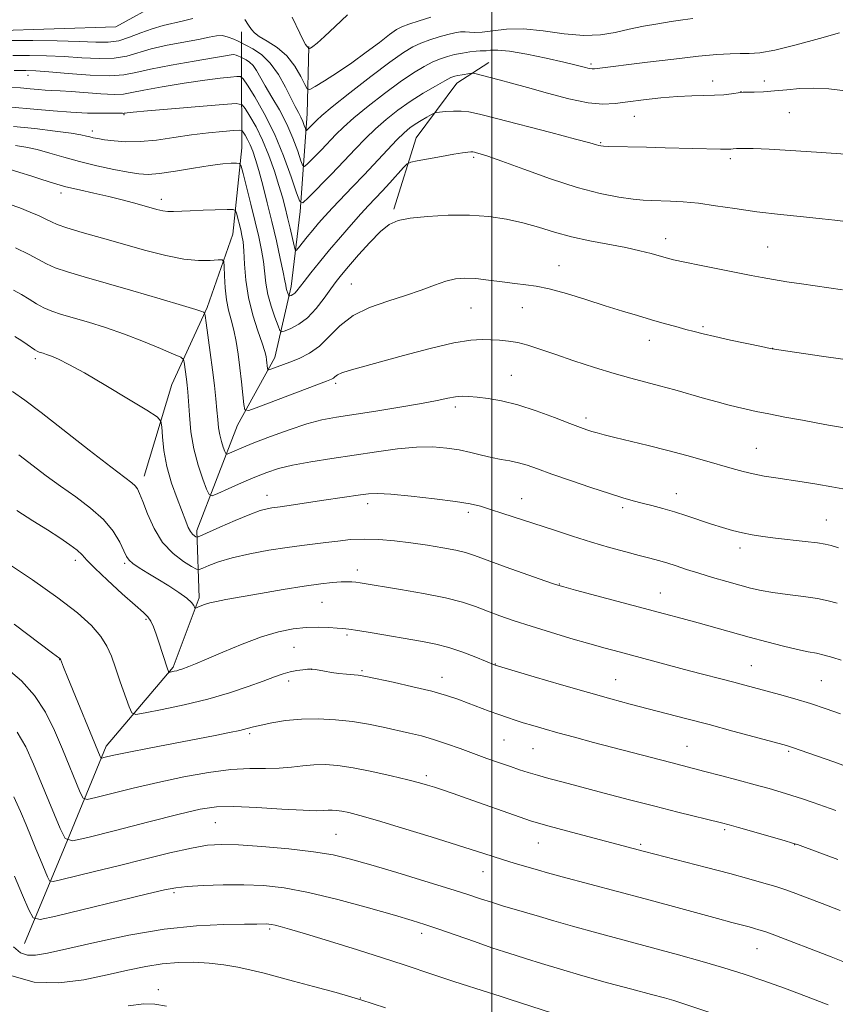
# Model space of a CAD drawing. Extents: x 2177300 to 2180200, y 342300 to 345200.
# Drawn here: x 2179389 to 2179581, y 344182 to 344415 of the extents above; entities that cross this region are included whole.
import ezdxf

# ---------------------------------------------------------------- set-up
doc = ezdxf.new("R2010")
doc.units = 0
doc.header["$MEASUREMENT"] = 0
for name, color, linetype, lineweight in [('32000', 7, 'Continuous', 0), ('DTM HARD BREAKLINE', 7, 'Continuous', 0), ('DTM SPOT ELEVATION', 2, 'Continuous', 13), ('INDEX CONTOUR', 41, 'Continuous', 13), ('INTERMEDIATE CONTOUR', 44, 'Continuous', 0)]:
    doc.layers.add(name, color=color, linetype=linetype, lineweight=lineweight)

msp = doc.modelspace()

# ---------------------------------------------------------------- linework, layer by layer
at = {"layer": '32000', "flags": 128}
msp.add_lwpolyline([(2179500, 345000), (2179500, 342500)], dxfattribs=at)
at = {"layer": 'DTM HARD BREAKLINE'}
for points in [[(2179224.59, 344419.71, 1173.08), (2179254.16, 344432.66, 1170.43), (2179276.69, 344439.4, 1166.98), (2179297.46, 344441.7, 1164.63), (2179309.85, 344440.87, 1163.66), (2179317.41, 344432.06, 1162.69), (2179327.64, 344419.73, 1161.45), (2179343.14, 344413.16, 1160.12), (2179361.28, 344411.47, 1159.19), (2179382.07, 344412.01, 1158.79), (2179411.25, 344413.02, 1158), (2179421.84, 344418.82, 1157.73), (2179430.18, 344433.89, 1157.2), (2179442.98, 344438.82, 1156.05), (2179463.32, 344439.35, 1154.46), (2179485.88, 344438.12, 1151.54), (2179510.19, 344441.33, 1150.79), (2179538.87, 344456.05, 1150.17), (2179556.48, 344474.71, 1149.24), (2179572.36, 344484.06, 1148.4), (2179589.57, 344492.1, 1147.78)], [(2179417.92, 344306.91, 1183.43), (2179424.46, 344328.61, 1181.13), (2179432.78, 344346.78, 1177.77), (2179438.9, 344364.06, 1175.07), (2179441.02, 344384.41, 1171.35), (2179440.93, 344403.43, 1165.34), (2179440.89, 344411.83, 1160.48)], [(2179389.67, 344196.67, 1201.12), (2179399.3, 344219.71, 1196.12), (2179408.92, 344243.19, 1191.43), (2179424.76, 344261.83, 1187.76), (2179430.88, 344278.23, 1185.68), (2179430.36, 344294.14, 1181.57), (2179439.98, 344318.95, 1176.62), (2179448.76, 344334.92, 1173.39), (2179452.66, 344351.74, 1169.45), (2179454.79, 344369.44, 1166.31), (2179456.46, 344392.44, 1161.09), (2179456.83, 344408.37, 1157.87)], [(2179476.9, 344369.98, 1171.71), (2179482.13, 344386.81, 1169.1), (2179491.8, 344399.68, 1166.72), (2179499.3, 344404.58, 1165.26)]]:
    msp.add_polyline3d(points, dxfattribs=at)
at = {"layer": 'DTM SPOT ELEVATION'}
for p in [(2179523.49, 344404.18, 1163.72), (2179390.51, 344401.51, 1164.69), (2179552.2, 344400.22, 1165.43), (2179564.42, 344400.22, 1165.53), (2179558.86, 344397.71, 1165.97), (2179413.18, 344392.28, 1168.13), (2179570.26, 344392.76, 1166.89), (2179533.65, 344391.83, 1166.86), (2179405.65, 344388.37, 1169.53), (2179525.7, 344385.65, 1167.86), (2179495.78, 344382.18, 1170.27), (2179556.32, 344381.91, 1168.34), (2179398.29, 344373.77, 1174.47), (2179422, 344372.29, 1173.48), (2179541.1, 344362.97, 1171.42), (2179565.15, 344361, 1171.08), (2179515.88, 344356.6, 1173.2), (2179466.87, 344352.3, 1173.09), (2179495.14, 344346.65, 1174.96), (2179507.24, 344346.71, 1174.92), (2179549.93, 344342.23, 1173.77), (2179537.24, 344338.99, 1174.64), (2179566.33, 344337.11, 1173.98), (2179392.22, 344334.67, 1182.35), (2179504.66, 344330.76, 1177.13), (2179463.16, 344328.88, 1176.32), (2179491.38, 344323.26, 1178.41), (2179522.25, 344320.69, 1177.59), (2179562.48, 344313.49, 1177.12), (2179446.94, 344302.44, 1181.36), (2179507.09, 344301.62, 1181.23), (2179543.59, 344302.84, 1179.33), (2179470.72, 344300.42, 1182.49), (2179530.9, 344299.51, 1180.33), (2179494.46, 344298.43, 1182.38), (2179579, 344296.63, 1179.14), (2179558.66, 344289.95, 1180.49), (2179401.64, 344287.09, 1188.48), (2179413.36, 344286.34, 1186.24), (2179468.24, 344284.82, 1185.48), (2179515.97, 344281.51, 1183.92), (2179539.82, 344279.37, 1183.22), (2179459.91, 344277.19, 1186.94), (2179418.35, 344273.11, 1188.22), (2179465.82, 344269.47, 1188.26), (2179453.28, 344266.51, 1188.96), (2179397.94, 344263.66, 1192.04), (2179500.86, 344262.64, 1187.95), (2179561.3, 344262.24, 1185.13), (2179457.37, 344261.35, 1190.02), (2179469.39, 344261, 1189.8), (2179452.02, 344258.59, 1190.44), (2179488.25, 344259.47, 1189.35), (2179529.3, 344258.88, 1187.14), (2179577.88, 344258.69, 1184.98), (2179442.86, 344246.16, 1192.27), (2179502.94, 344244.66, 1190.96), (2179509.75, 344242.62, 1190.93), (2179546.16, 344243.15, 1189.14), (2179570.16, 344241.97, 1188.21), (2179484.54, 344236.23, 1193.65), (2179434.73, 344225.18, 1196.96), (2179555.04, 344223.47, 1192.26), (2179463.21, 344222.44, 1197.06), (2179511.05, 344220.38, 1194.82), (2179535.18, 344220.06, 1193.73), (2179571.56, 344219.99, 1192.04), (2179497.94, 344213.61, 1196.75), (2179424.94, 344208.64, 1200.29), (2179447.59, 344200.1, 1202.25), (2179483.46, 344199.05, 1200.47), (2179562.64, 344195.44, 1196.81), (2179421.3, 344185.71, 1205.5), (2179468.96, 344183.74, 1204)]:
    msp.add_point(p, dxfattribs=at)
at = {"layer": 'INDEX CONTOUR'}
for points in [[(2179429.395, 344414.963, 1160), (2179427.249, 344414.385, 1160), (2179422.431, 344413.29, 1160), (2179419.827, 344412.544, 1160), (2179417.151, 344411.546, 1160), (2179414.485, 344410.509, 1160), (2179411.921, 344409.718, 1160), (2179409.433, 344409.376, 1160), (2179406.53, 344409.373, 1160), (2179402.605, 344409.516, 1160), (2179397.349, 344409.651, 1160), (2179391.648, 344409.744, 1160), (2179386.685, 344409.796, 1160)], [(2179485.614, 344415.278, 1160), (2179482.846, 344414.42, 1160), (2179480.404, 344413.629, 1160), (2179478.768, 344413.019, 1160), (2179477.492, 344412.319, 1160), (2179475.896, 344411.164, 1160), (2179473.47, 344409.306, 1160), (2179470.38, 344406.969, 1160), (2179466.963, 344404.497, 1160), (2179463.562, 344402.2, 1160), (2179460.552, 344400.276, 1160), (2179458.312, 344398.892, 1160), (2179457.071, 344398.203, 1160), (2179456.437, 344398.322, 1160), (2179455.87, 344399.355, 1160), (2179454.918, 344401.296, 1160), (2179453.493, 344403.733, 1160), (2179451.599, 344406.145, 1160), (2179449.313, 344408.114, 1160), (2179447.003, 344409.619, 1160), (2179445.116, 344410.742, 1160), (2179443.95, 344411.592, 1160), (2179443.243, 344412.388, 1160), (2179442.591, 344413.376, 1160), (2179441.69, 344414.681, 1160)], [(2179584.775, 344366.907, 1170), (2179581.013, 344367.355, 1170), (2179578.073, 344367.668, 1170), (2179573.624, 344368.115, 1170), (2179568.198, 344368.684, 1170), (2179562.587, 344369.353, 1170), (2179557.45, 344370.081, 1170), (2179552.877, 344370.777, 1170), (2179548.82, 344371.335, 1170), (2179545.247, 344371.677, 1170), (2179542.191, 344371.85, 1170), (2179537.72, 344371.979, 1170), (2179535.803, 344372.091, 1170), (2179533.396, 344372.339, 1170), (2179530.039, 344372.816, 1170), (2179525.638, 344373.681, 1170), (2179520.191, 344375.103, 1170), (2179513.874, 344377.138, 1170), (2179507.579, 344379.373, 1170), (2179502.377, 344381.278, 1170), (2179499.056, 344382.455, 1170), (2179497.276, 344383.031, 1170), (2179496.415, 344383.271, 1170), (2179495.923, 344383.392, 1170), (2179495.542, 344383.446, 1170), (2179495.085, 344383.447, 1170), (2179494.354, 344383.392, 1170), (2179493.098, 344383.235, 1170), (2179491.054, 344382.919, 1170), (2179488.139, 344382.417, 1170), (2179482.377, 344381.38, 1170), (2179480.893, 344381.072, 1170), (2179480.072, 344380.654, 1170), (2179479.207, 344379.772, 1170), (2179475.955, 344376.2, 1170), (2179474.11, 344374.2, 1170), (2179470.916, 344370.802, 1170), (2179469.095, 344368.824, 1170), (2179466.828, 344366.293, 1170), (2179464.277, 344363.377, 1170), (2179461.694, 344360.347, 1170), (2179459.309, 344357.458, 1170), (2179457.264, 344354.91, 1170), (2179455.683, 344352.887, 1170), (2179453.965, 344350.656, 1170), (2179453.488, 344350.143, 1170), (2179453.044, 344349.809, 1170), (2179452.645, 344349.599, 1170), (2179452.346, 344349.478, 1170), (2179452.179, 344349.43, 1170), (2179452.085, 344349.495, 1170), (2179451.987, 344349.729, 1170), (2179451.826, 344350.162, 1170), (2179451.635, 344350.727, 1170), (2179451.469, 344351.331, 1170), (2179451.352, 344351.978, 1170), (2179451.171, 344353.058, 1170), (2179450.783, 344355.061, 1170), (2179450.083, 344358.309, 1170), (2179449.141, 344362.46, 1170), (2179448.068, 344367.007, 1170), (2179446.969, 344371.483, 1170), (2179445.922, 344375.582, 1170), (2179444.997, 344379.04, 1170), (2179444.239, 344381.675, 1170), (2179443.595, 344383.636, 1170), (2179442.986, 344385.157, 1170), (2179442.361, 344386.427, 1170), (2179441.783, 344387.44, 1170), (2179441.342, 344388.146, 1170), (2179441.029, 344388.518, 1170), (2179440.436, 344388.614, 1170), (2179439.058, 344388.52, 1170), (2179436.532, 344388.301, 1170), (2179433.089, 344387.957, 1170), (2179429.108, 344387.469, 1170), (2179424.943, 344386.855, 1170), (2179420.834, 344386.266, 1170), (2179416.999, 344385.89, 1170), (2179413.629, 344385.854, 1170), (2179410.809, 344386.059, 1170), (2179408.599, 344386.35, 1170), (2179407.016, 344386.601, 1170), (2179405.908, 344386.808, 1170), (2179405.084, 344386.999, 1170), (2179404.283, 344387.207, 1170), (2179402.999, 344387.479, 1170), (2179400.656, 344387.867, 1170), (2179396.889, 344388.395, 1170), (2179392.141, 344388.97, 1170), (2179387.063, 344389.473, 1170)], [(2179581.88, 344289.983, 1180), (2179580.132, 344290.57, 1180), (2179578.751, 344290.917, 1180), (2179576.913, 344291.191, 1180), (2179574.038, 344291.529, 1180), (2179567.037, 344292.319, 1180), (2179564.061, 344292.697, 1180), (2179561.523, 344293.089, 1180), (2179559.2, 344293.543, 1180), (2179556.889, 344294.106, 1180), (2179554.481, 344294.795, 1180), (2179551.889, 344295.625, 1180), (2179546.118, 344297.593, 1180), (2179543.191, 344298.532, 1180), (2179540.413, 344299.321, 1180), (2179537.844, 344299.978, 1180), (2179535.525, 344300.549, 1180), (2179533.397, 344301.103, 1180), (2179531.004, 344301.799, 1180), (2179527.789, 344302.819, 1180), (2179523.436, 344304.264, 1180), (2179518.6, 344305.908, 1180), (2179514.178, 344307.446, 1180), (2179510.843, 344308.637, 1180), (2179508.371, 344309.494, 1180), (2179506.316, 344310.095, 1180), (2179504.297, 344310.525, 1180), (2179502.203, 344310.894, 1180), (2179499.988, 344311.319, 1180), (2179497.612, 344311.881, 1180), (2179495.064, 344312.513, 1180), (2179492.337, 344313.113, 1180), (2179489.397, 344313.582, 1180), (2179486.099, 344313.831, 1180), (2179482.266, 344313.776, 1180), (2179477.79, 344313.369, 1180), (2179472.815, 344312.708, 1180), (2179462.246, 344311.134, 1180), (2179457.256, 344310.349, 1180), (2179452.98, 344309.563, 1180), (2179449.653, 344308.755, 1180), (2179446.875, 344307.839, 1180), (2179444.083, 344306.715, 1180), (2179440.916, 344305.349, 1180), (2179437.793, 344303.97, 1180), (2179435.333, 344302.87, 1180), (2179433.954, 344302.332, 1180), (2179433.266, 344302.582, 1180), (2179432.681, 344303.837, 1180), (2179431.758, 344306.219, 1180), (2179430.647, 344309.498, 1180), (2179429.648, 344313.349, 1180), (2179428.988, 344317.43, 1180), (2179428.616, 344321.311, 1180), (2179428.25, 344326.826, 1180), (2179428.103, 344328.448, 1180), (2179427.94, 344329.839, 1180), (2179427.383, 344333.856, 1180), (2179427.207, 344334.503, 1180), (2179426.561, 344334.993, 1180), (2179424.887, 344335.748, 1180), (2179421.821, 344337.065, 1180), (2179417.75, 344338.748, 1180), (2179413.249, 344340.482, 1180), (2179408.831, 344342.003, 1180), (2179404.762, 344343.269, 1180), (2179398.428, 344345.112, 1180), (2179396.161, 344345.85, 1180), (2179394.24, 344346.657, 1180), (2179392.478, 344347.64, 1180), (2179390.761, 344348.735, 1180), (2179388.992, 344349.839, 1180), (2179387.087, 344350.87, 1180)], [(2179581.262, 344228.035, 1190), (2179575.939, 344229.894, 1190), (2179573.38, 344230.771, 1190), (2179570.865, 344231.6, 1190), (2179568.337, 344232.378, 1190), (2179565.553, 344233.182, 1190), (2179562.222, 344234.099, 1190), (2179558.213, 344235.177, 1190), (2179554.03, 344236.286, 1190), (2179550.335, 344237.253, 1190), (2179542.281, 344239.319, 1190), (2179524.066, 344244.106, 1190), (2179519.585, 344245.298, 1190), (2179515.639, 344246.367, 1190), (2179512.364, 344247.286, 1190), (2179509.682, 344248.07, 1190), (2179507.454, 344248.746, 1190), (2179505.53, 344249.35, 1190), (2179503.693, 344249.959, 1190), (2179501.71, 344250.656, 1190), (2179499.42, 344251.5, 1190), (2179494.448, 344253.386, 1190), (2179492.028, 344254.29, 1190), (2179489.319, 344255.195, 1190), (2179485.853, 344256.172, 1190), (2179481.41, 344257.251, 1190), (2179476.764, 344258.295, 1190), (2179470.649, 344259.615, 1190), (2179469.429, 344259.845, 1190), (2179468.503, 344259.952, 1190), (2179465.676, 344260.183, 1190), (2179463.922, 344260.374, 1190), (2179462.145, 344260.636, 1190), (2179460.517, 344260.919, 1190), (2179458.358, 344261.312, 1190), (2179457.603, 344261.422, 1190), (2179457.42, 344261.435, 1190), (2179457.122, 344261.419, 1190), (2179456.505, 344261.363, 1190), (2179455.427, 344261.247, 1190), (2179454.001, 344261.044, 1190), (2179452.403, 344260.725, 1190), (2179450.725, 344260.252, 1190), (2179448.72, 344259.561, 1190), (2179446.054, 344258.581, 1190), (2179442.476, 344257.279, 1190), (2179438.053, 344255.792, 1190), (2179432.939, 344254.294, 1190), (2179427.406, 344252.944, 1190), (2179422.203, 344251.838, 1190), (2179418.202, 344251.053, 1190), (2179415.986, 344250.707, 1190), (2179414.991, 344251.084, 1190), (2179414.364, 344252.508, 1190), (2179412.275, 344258.434, 1190), (2179411.138, 344261.718, 1190), (2179410.176, 344264.459, 1190), (2179409.142, 344266.816, 1190), (2179407.689, 344269.117, 1190), (2179405.48, 344271.665, 1190), (2179402.203, 344274.654, 1190), (2179397.559, 344278.253, 1190), (2179391.526, 344282.471, 1190), (2179385.196, 344286.679, 1190)], [(2179572.567, 344173.389, 1200), (2179545.611, 344182.332, 1200), (2179543.049, 344183.148, 1200), (2179540.817, 344183.794, 1200), (2179537.771, 344184.612, 1200), (2179533.108, 344185.85, 1200), (2179527.386, 344187.39, 1200), (2179521.503, 344189.029, 1200), (2179516.222, 344190.578, 1200), (2179511.764, 344191.94, 1200), (2179508.216, 344193.041, 1200), (2179505.522, 344193.865, 1200), (2179503.047, 344194.64, 1200), (2179500.013, 344195.65, 1200), (2179495.922, 344197.078, 1200), (2179487.307, 344200.116, 1200), (2179484.213, 344201.16, 1200), (2179481.213, 344202.086, 1200), (2179477.054, 344203.295, 1200), (2179470.916, 344205.041, 1200), (2179463.692, 344206.997, 1200), (2179456.706, 344208.697, 1200), (2179450.951, 344209.78, 1200), (2179446.087, 344210.317, 1200), (2179441.439, 344210.489, 1200), (2179436.56, 344210.456, 1200), (2179431.886, 344210.3, 1200), (2179428.074, 344210.083, 1200), (2179425.413, 344209.815, 1200), (2179422.703, 344209.293, 1200), (2179418.375, 344208.259, 1200), (2179397.049, 344203.094, 1200), (2179393.331, 344202.306, 1200), (2179391.678, 344202.683, 1200), (2179390.671, 344204.547, 1200), (2179389.189, 344208.035, 1200), (2179387.292, 344212.533, 1200)]]:
    msp.add_polyline3d(points, dxfattribs=at)
at = {"layer": 'INTERMEDIATE CONTOUR'}
for points in [[(2179465.909, 344415.784, 1158), (2179463.04, 344413.087, 1158), (2179460.542, 344410.7, 1158), (2179458.816, 344409.158, 1158), (2179457.777, 344408.342, 1158), (2179457.212, 344407.97, 1158), (2179456.931, 344407.802, 1158), (2179456.817, 344407.763, 1158), (2179456.771, 344407.82, 1158), (2179456.713, 344407.938, 1158), (2179456.626, 344408.087, 1158), (2179456.511, 344408.234, 1158), (2179456.349, 344408.402, 1158), (2179456.052, 344408.831, 1158), (2179455.514, 344409.812, 1158), (2179454.681, 344411.502, 1158), (2179452.855, 344415.301, 1158)], [(2179547.525, 344414.925, 1162), (2179545.169, 344414.615, 1162), (2179542.362, 344414.211, 1162), (2179539.202, 344413.716, 1162), (2179535.849, 344413.125, 1162), (2179532.477, 344412.428, 1162), (2179529.18, 344411.668, 1162), (2179525.713, 344411.072, 1162), (2179521.749, 344410.917, 1162), (2179517.104, 344411.356, 1162), (2179512.167, 344412.048, 1162), (2179507.473, 344412.528, 1162), (2179503.467, 344412.468, 1162), (2179500.236, 344412.078, 1162), (2179497.778, 344411.707, 1162), (2179496.043, 344411.614, 1162), (2179494.791, 344411.712, 1162), (2179493.734, 344411.823, 1162), (2179492.612, 344411.798, 1162), (2179491.28, 344411.599, 1162), (2179489.62, 344411.215, 1162), (2179487.581, 344410.647, 1162), (2179485.369, 344409.945, 1162), (2179483.254, 344409.171, 1162), (2179481.352, 344408.3, 1162), (2179479.148, 344406.956, 1162), (2179475.97, 344404.679, 1162), (2179471.463, 344401.245, 1162), (2179466.522, 344397.388, 1162), (2179462.359, 344394.081, 1162), (2179459.866, 344392.043, 1162), (2179458.668, 344390.989, 1162), (2179456.509, 344388.778, 1162), (2179456.263, 344388.554, 1162), (2179456.128, 344388.606, 1162), (2179455.989, 344388.98, 1162), (2179455.751, 344389.691, 1162), (2179455.4, 344390.638, 1162), (2179454.944, 344391.689, 1162), (2179454.376, 344392.786, 1162), (2179453.626, 344394.154, 1162), (2179452.611, 344396.09, 1162), (2179451.269, 344398.748, 1162), (2179449.618, 344401.712, 1162), (2179447.699, 344404.425, 1162), (2179445.604, 344406.445, 1162), (2179443.621, 344407.794, 1162), (2179442.092, 344408.609, 1162), (2179440.123, 344409.589, 1162), (2179439.118, 344410.068, 1162), (2179437.804, 344410.582, 1162), (2179436.391, 344410.912, 1162), (2179434.983, 344410.89, 1162), (2179433.259, 344410.562, 1162), (2179430.786, 344410.031, 1162), (2179423.369, 344408.629, 1162), (2179419.617, 344407.786, 1162), (2179413.812, 344406.074, 1162), (2179410.863, 344405.564, 1162), (2179407.29, 344405.477, 1162), (2179403.243, 344405.673, 1162), (2179399.012, 344405.947, 1162), (2179394.846, 344406.132, 1162), (2179390.816, 344406.218, 1162), (2179386.949, 344406.234, 1162)], [(2179582.166, 344411.601, 1164), (2179577.383, 344410.255, 1164), (2179571.889, 344408.733, 1164), (2179566.9, 344407.484, 1164), (2179563.319, 344406.842, 1164), (2179560.796, 344406.659, 1164), (2179558.668, 344406.669, 1164), (2179556.298, 344406.637, 1164), (2179553.173, 344406.457, 1164), (2179548.808, 344406.053, 1164), (2179543.013, 344405.394, 1164), (2179536.788, 344404.629, 1164), (2179524.27, 344403.052, 1164), (2179523.723, 344403.052, 1164), (2179523.008, 344403.173, 1164), (2179521.859, 344403.457, 1164), (2179519.965, 344403.942, 1164), (2179517.003, 344404.664, 1164), (2179512.861, 344405.609, 1164), (2179508.284, 344406.563, 1164), (2179504.232, 344407.259, 1164), (2179501.436, 344407.512, 1164), (2179499.727, 344407.464, 1164), (2179498.712, 344407.335, 1164), (2179498.011, 344407.294, 1164), (2179497.316, 344407.299, 1164), (2179496.334, 344407.253, 1164), (2179494.866, 344407.08, 1164), (2179493.081, 344406.796, 1164), (2179491.245, 344406.436, 1164), (2179489.548, 344406.016, 1164), (2179487.892, 344405.471, 1164), (2179486.105, 344404.712, 1164), (2179484.022, 344403.648, 1164), (2179481.494, 344402.135, 1164), (2179478.375, 344400.025, 1164), (2179474.648, 344397.273, 1164), (2179470.801, 344394.266, 1164), (2179467.448, 344391.502, 1164), (2179465.019, 344389.336, 1164), (2179463.224, 344387.57, 1164), (2179459.785, 344383.979, 1164), (2179456.618, 344380.729, 1164), (2179455.83, 344380.013, 1164), (2179455.399, 344380.18, 1164), (2179454.955, 344381.376, 1164), (2179454.192, 344383.649, 1164), (2179453.07, 344386.676, 1164), (2179451.613, 344390.039, 1164), (2179449.883, 344393.36, 1164), (2179448.102, 344396.424, 1164), (2179446.528, 344399.056, 1164), (2179444.449, 344402.688, 1164), (2179443.646, 344403.829, 1164), (2179442.805, 344404.641, 1164), (2179442.01, 344405.181, 1164), (2179440.606, 344405.901, 1164), (2179440.203, 344406.093, 1164), (2179439.676, 344406.299, 1164), (2179439.109, 344406.432, 1164), (2179438.45, 344406.408, 1164), (2179437.1, 344406.172, 1164), (2179434.322, 344405.676, 1164), (2179429.727, 344404.903, 1164), (2179424.308, 344403.971, 1164), (2179419.406, 344403.026, 1164), (2179415.94, 344402.211, 1164), (2179413.139, 344401.638, 1164), (2179409.807, 344401.41, 1164), (2179405.148, 344401.577, 1164), (2179399.955, 344401.973, 1164), (2179395.419, 344402.377, 1164), (2179392.343, 344402.613, 1164), (2179389.983, 344402.693, 1164), (2179387.213, 344402.671, 1164)], [(2179583.533, 344397.901, 1166), (2179579.579, 344398.326, 1166), (2179576.085, 344398.512, 1166), (2179572.8, 344398.412, 1166), (2179569.696, 344398.14, 1166), (2179566.807, 344397.853, 1166), (2179564.187, 344397.674, 1166), (2179561.984, 344397.59, 1166), (2179559.4, 344397.533, 1166), (2179558.737, 344397.482, 1166), (2179556.605, 344397.183, 1166), (2179554.796, 344396.976, 1166), (2179552.61, 344396.82, 1166), (2179550.12, 344396.758, 1166), (2179547.242, 344396.708, 1166), (2179543.85, 344396.558, 1166), (2179539.924, 344396.23, 1166), (2179535.862, 344395.776, 1166), (2179532.164, 344395.283, 1166), (2179529.126, 344394.861, 1166), (2179526.23, 344394.709, 1166), (2179522.752, 344395.051, 1166), (2179518.224, 344396.013, 1166), (2179513.193, 344397.338, 1166), (2179508.457, 344398.669, 1166), (2179504.652, 344399.723, 1166), (2179501.754, 344400.497, 1166), (2179496.046, 344401.959, 1166), (2179495.636, 344402.052, 1166), (2179495.325, 344402.061, 1166), (2179494.844, 344401.994, 1166), (2179492.992, 344401.697, 1166), (2179492.031, 344401.527, 1166), (2179491.266, 344401.347, 1166), (2179490.383, 344400.991, 1166), (2179488.956, 344400.255, 1166), (2179486.692, 344398.997, 1166), (2179483.839, 344397.315, 1166), (2179480.779, 344395.37, 1166), (2179477.834, 344393.298, 1166), (2179475.08, 344391.143, 1166), (2179472.535, 344388.923, 1166), (2179470.172, 344386.632, 1166), (2179467.784, 344384.151, 1166), (2179465.121, 344381.336, 1166), (2179462.071, 344378.162, 1166), (2179456.726, 344372.681, 1166), (2179455.398, 344371.471, 1166), (2179454.67, 344371.754, 1166), (2179453.919, 344373.772, 1166), (2179452.648, 344377.584, 1166), (2179450.86, 344382.527, 1166), (2179448.686, 344387.756, 1166), (2179446.297, 344392.517, 1166), (2179444.038, 344396.433, 1166), (2179442.295, 344399.217, 1166), (2179441.301, 344400.708, 1166), (2179440.665, 344401.236, 1166), (2179439.844, 344401.25, 1166), (2179438.345, 344401.117, 1166), (2179435.882, 344400.847, 1166), (2179432.226, 344400.371, 1166), (2179427.367, 344399.654, 1166), (2179422.196, 344398.824, 1166), (2179417.826, 344398.049, 1166), (2179415.007, 344397.471, 1166), (2179413.042, 344397.131, 1166), (2179410.866, 344397.046, 1166), (2179407.721, 344397.204, 1166), (2179400.659, 344397.762, 1166), (2179398.077, 344397.917, 1166), (2179396.149, 344397.993, 1166), (2179394.519, 344398.07, 1166), (2179392.863, 344398.205, 1166), (2179390.993, 344398.378, 1166), (2179388.752, 344398.552, 1166), (2179386.035, 344398.691, 1166)], [(2179583.665, 344382.907, 1168), (2179576.735, 344383.402, 1168), (2179570.588, 344383.803, 1168), (2179565.531, 344384.092, 1168), (2179561.733, 344384.259, 1168), (2179559.269, 344384.305, 1168), (2179557.834, 344384.27, 1168), (2179557.027, 344384.202, 1168), (2179556.48, 344384.143, 1168), (2179555.942, 344384.106, 1168), (2179555.192, 344384.094, 1168), (2179554.004, 344384.111, 1168), (2179540.961, 344384.461, 1168), (2179536.578, 344384.568, 1168), (2179527.696, 344384.756, 1168), (2179526.426, 344384.804, 1168), (2179525.751, 344384.867, 1168), (2179525.34, 344384.96, 1168), (2179524.764, 344385.135, 1168), (2179523.212, 344385.577, 1168), (2179519.778, 344386.502, 1168), (2179513.999, 344388.018, 1168), (2179501.116, 344391.356, 1168), (2179497.088, 344392.378, 1168), (2179494.63, 344392.906, 1168), (2179492.819, 344393.095, 1168), (2179490.941, 344393.088, 1168), (2179489.124, 344392.982, 1168), (2179487.705, 344392.861, 1168), (2179486.896, 344392.771, 1168), (2179486.39, 344392.621, 1168), (2179485.759, 344392.282, 1168), (2179484.683, 344391.669, 1168), (2179483.31, 344390.863, 1168), (2179481.907, 344389.991, 1168), (2179480.64, 344389.11, 1168), (2179479.311, 344387.992, 1168), (2179477.623, 344386.344, 1168), (2179475.37, 344383.973, 1168), (2179469.892, 344378.083, 1168), (2179467.142, 344375.186, 1168), (2179462.4, 344370.238, 1168), (2179460.61, 344368.31, 1168), (2179459.117, 344366.631, 1168), (2179457.76, 344365.032, 1168), (2179456.429, 344363.409, 1168), (2179454.337, 344360.789, 1168), (2179453.837, 344360.225, 1168), (2179453.574, 344360.365, 1168), (2179453.324, 344361.328, 1168), (2179452.37, 344365.505, 1168), (2179451.786, 344367.997, 1168), (2179451.21, 344370.341, 1168), (2179450.566, 344372.747, 1168), (2179449.746, 344375.545, 1168), (2179448.67, 344378.944, 1168), (2179447.367, 344382.655, 1168), (2179445.898, 344386.267, 1168), (2179444.347, 344389.416, 1168), (2179442.913, 344391.929, 1168), (2179441.818, 344393.682, 1168), (2179441.058, 344394.604, 1168), (2179439.693, 344394.853, 1168), (2179436.554, 344394.643, 1168), (2179418.692, 344393.136, 1168), (2179415.335, 344392.838, 1168), (2179413.891, 344392.693, 1168), (2179413.464, 344392.632, 1168), (2179413.172, 344392.576, 1168), (2179413.039, 344392.571, 1168), (2179412.778, 344392.58, 1168), (2179412.071, 344392.593, 1168), (2179410.552, 344392.599, 1168), (2179407.97, 344392.595, 1168), (2179404.552, 344392.645, 1168), (2179400.64, 344392.818, 1168), (2179396.477, 344393.159, 1168), (2179391.898, 344393.593, 1168), (2179386.636, 344394.018, 1168)], [(2179582.879, 344350.877, 1172), (2179573.142, 344352.307, 1172), (2179569.662, 344352.832, 1172), (2179566.523, 344353.332, 1172), (2179563.892, 344353.793, 1172), (2179561.294, 344354.295, 1172), (2179549.447, 344356.652, 1172), (2179545.578, 344357.439, 1172), (2179542.973, 344358.005, 1172), (2179541.219, 344358.44, 1172), (2179537.623, 344359.47, 1172), (2179535.002, 344360.155, 1172), (2179531.67, 344360.893, 1172), (2179523.189, 344362.468, 1172), (2179518.813, 344363.414, 1172), (2179514.812, 344364.517, 1172), (2179511.072, 344365.676, 1172), (2179507.37, 344366.751, 1172), (2179503.501, 344367.627, 1172), (2179499.326, 344368.239, 1172), (2179494.725, 344368.545, 1172), (2179489.71, 344368.523, 1172), (2179484.825, 344368.248, 1172), (2179480.742, 344367.822, 1172), (2179477.9, 344367.272, 1172), (2179475.817, 344366.333, 1172), (2179473.771, 344364.669, 1172), (2179471.247, 344362.107, 1172), (2179468.551, 344359.142, 1172), (2179466.186, 344356.437, 1172), (2179464.507, 344354.454, 1172), (2179463.248, 344352.864, 1172), (2179461.991, 344351.14, 1172), (2179460.409, 344348.919, 1172), (2179458.535, 344346.497, 1172), (2179456.498, 344344.334, 1172), (2179454.439, 344342.789, 1172), (2179452.591, 344341.813, 1172), (2179451.206, 344341.254, 1172), (2179450.431, 344341.03, 1172), (2179449.999, 344341.331, 1172), (2179449.541, 344342.415, 1172), (2179448.791, 344344.424, 1172), (2179447.903, 344347.044, 1172), (2179447.137, 344349.844, 1172), (2179446.675, 344352.488, 1172), (2179446.117, 344357.581, 1172), (2179445.667, 344360.315, 1172), (2179445.015, 344363.394, 1172), (2179444.157, 344366.994, 1172), (2179443.127, 344371.134, 1172), (2179441.286, 344378.369, 1172), (2179440.805, 344380.117, 1172), (2179440.405, 344380.755, 1172), (2179439.744, 344380.83, 1172), (2179438.507, 344380.783, 1172), (2179436.489, 344380.622, 1172), (2179433.512, 344380.253, 1172), (2179429.566, 344379.633, 1172), (2179425.307, 344378.934, 1172), (2179421.555, 344378.384, 1172), (2179418.859, 344378.166, 1172), (2179416.672, 344378.282, 1172), (2179414.171, 344378.692, 1172), (2179410.761, 344379.347, 1172), (2179406.749, 344380.194, 1172), (2179402.669, 344381.167, 1172), (2179398.957, 344382.196, 1172), (2179395.65, 344383.179, 1172), (2179392.687, 344384.005, 1172), (2179390.009, 344384.592, 1172), (2179387.566, 344384.974, 1172)], [(2179590.245, 344333.495, 1174), (2179578.472, 344335.179, 1174), (2179567.259, 344336.821, 1174), (2179565.734, 344337.09, 1174), (2179563.755, 344337.502, 1174), (2179556.426, 344339.07, 1174), (2179552.675, 344339.893, 1174), (2179549.917, 344340.528, 1174), (2179547.836, 344341.05, 1174), (2179545.85, 344341.584, 1174), (2179543.494, 344342.234, 1174), (2179540.753, 344343.003, 1174), (2179537.725, 344343.869, 1174), (2179534.469, 344344.823, 1174), (2179530.879, 344345.906, 1174), (2179526.809, 344347.17, 1174), (2179522.238, 344348.618, 1174), (2179517.639, 344350.033, 1174), (2179513.607, 344351.149, 1174), (2179510.54, 344351.785, 1174), (2179508.035, 344352.107, 1174), (2179505.491, 344352.372, 1174), (2179502.475, 344352.766, 1174), (2179499.242, 344353.208, 1174), (2179496.215, 344353.552, 1174), (2179493.689, 344353.662, 1174), (2179491.449, 344353.476, 1174), (2179489.151, 344352.94, 1174), (2179486.497, 344352.034, 1174), (2179483.366, 344350.866, 1174), (2179479.681, 344349.574, 1174), (2179475.466, 344348.242, 1174), (2179471.148, 344346.726, 1174), (2179467.257, 344344.826, 1174), (2179464.169, 344342.446, 1174), (2179461.656, 344339.906, 1174), (2179459.34, 344337.627, 1174), (2179456.935, 344335.932, 1174), (2179454.525, 344334.738, 1174), (2179452.291, 344333.859, 1174), (2179447.878, 344332.197, 1174), (2179447.33, 344332.006, 1174), (2179447.118, 344332.039, 1174), (2179447.059, 344332.324, 1174), (2179446.836, 344334.361, 1174), (2179446.711, 344335.184, 1174), (2179446.419, 344336.362, 1174), (2179445.796, 344338.29, 1174), (2179444.762, 344341.234, 1174), (2179443.564, 344344.951, 1174), (2179442.533, 344349.066, 1174), (2179441.917, 344353.208, 1174), (2179441.617, 344357.009, 1174), (2179441.451, 344360.1, 1174), (2179441.269, 344362.251, 1174), (2179441.032, 344363.765, 1174), (2179440.732, 344365.083, 1174), (2179439.732, 344369.047, 1174), (2179439.502, 344369.655, 1174), (2179438.926, 344369.866, 1174), (2179437.513, 344369.861, 1174), (2179431.832, 344369.697, 1174), (2179428.821, 344369.584, 1174), (2179424.819, 344369.394, 1174), (2179423.501, 344369.412, 1174), (2179422.3, 344369.57, 1174), (2179420.901, 344369.9, 1174), (2179416.308, 344371.177, 1174), (2179413.076, 344372.042, 1174), (2179409.572, 344372.919, 1174), (2179406.052, 344373.724, 1174), (2179402.643, 344374.486, 1174), (2179399.44, 344375.261, 1174), (2179396.504, 344376.087, 1174), (2179393.77, 344376.946, 1174), (2179391.139, 344377.802, 1174), (2179388.576, 344378.615, 1174), (2179383.498, 344380.182, 1174)], [(2179591.201, 344317.022, 1176), (2179579.525, 344318.994, 1176), (2179576.989, 344319.444, 1176), (2179573.371, 344320.115, 1176), (2179569.261, 344320.894, 1176), (2179565.43, 344321.636, 1176), (2179562.454, 344322.231, 1176), (2179560.118, 344322.729, 1176), (2179558.012, 344323.219, 1176), (2179555.774, 344323.78, 1176), (2179553.235, 344324.453, 1176), (2179550.282, 344325.272, 1176), (2179543.212, 344327.279, 1176), (2179539.623, 344328.265, 1176), (2179532.859, 344330.039, 1176), (2179528.953, 344331.151, 1176), (2179524.308, 344332.59, 1176), (2179519.411, 344334.187, 1176), (2179514.926, 344335.702, 1176), (2179511.352, 344336.936, 1176), (2179508.535, 344337.858, 1176), (2179506.155, 344338.48, 1176), (2179503.943, 344338.829, 1176), (2179501.83, 344339.001, 1176), (2179499.799, 344339.109, 1176), (2179497.724, 344339.201, 1176), (2179495.038, 344339.063, 1176), (2179491.069, 344338.415, 1176), (2179485.462, 344337.098, 1176), (2179479.148, 344335.428, 1176), (2179469.137, 344332.676, 1176), (2179466.324, 344331.879, 1176), (2179464.578, 344331.301, 1176), (2179463.552, 344330.816, 1176), (2179462.984, 344330.408, 1176), (2179462.633, 344330.087, 1176), (2179462.182, 344329.808, 1176), (2179461.017, 344329.328, 1176), (2179444.986, 344323.269, 1176), (2179442.642, 344322.454, 1176), (2179441.734, 344322.594, 1176), (2179441.482, 344323.812, 1176), (2179441.243, 344326.13, 1176), (2179440.914, 344329.188, 1176), (2179440.528, 344332.529, 1176), (2179440.106, 344335.758, 1176), (2179439.635, 344338.747, 1176), (2179439.088, 344341.429, 1176), (2179438.463, 344343.799, 1176), (2179437.846, 344346.084, 1176), (2179437.344, 344348.573, 1176), (2179437.038, 344351.415, 1176), (2179436.888, 344354.204, 1176), (2179436.828, 344356.396, 1176), (2179436.751, 344357.596, 1176), (2179436.376, 344358.005, 1176), (2179435.382, 344357.974, 1176), (2179433.515, 344357.832, 1176), (2179430.787, 344357.82, 1176), (2179427.277, 344358.155, 1176), (2179423.078, 344358.991, 1176), (2179418.351, 344360.214, 1176), (2179408.076, 344363.119, 1176), (2179403.323, 344364.478, 1176), (2179399.627, 344365.584, 1176), (2179397.378, 344366.352, 1176), (2179396.037, 344366.937, 1176), (2179394.836, 344367.548, 1176), (2179393.163, 344368.346, 1176), (2179391.026, 344369.279, 1176), (2179388.587, 344370.24, 1176), (2179386.027, 344371.138, 1176)], [(2179583.795, 344303.769, 1178), (2179580.296, 344304.448, 1178), (2179576.767, 344305.058, 1178), (2179573.332, 344305.599, 1178), (2179567.075, 344306.53, 1178), (2179564.311, 344306.976, 1178), (2179561.761, 344307.462, 1178), (2179559.349, 344308.025, 1178), (2179556.815, 344308.714, 1178), (2179550.232, 344310.623, 1178), (2179546.072, 344311.801, 1178), (2179541.566, 344313.017, 1178), (2179536.953, 344314.186, 1178), (2179529.075, 344316.091, 1178), (2179526.57, 344316.713, 1178), (2179524.892, 344317.16, 1178), (2179523.666, 344317.518, 1178), (2179522.504, 344317.891, 1178), (2179520.937, 344318.449, 1178), (2179518.482, 344319.378, 1178), (2179514.846, 344320.771, 1178), (2179510.509, 344322.352, 1178), (2179506.146, 344323.752, 1178), (2179502.318, 344324.69, 1178), (2179499.134, 344325.235, 1178), (2179496.59, 344325.544, 1178), (2179494.635, 344325.74, 1178), (2179493.024, 344325.807, 1178), (2179491.464, 344325.697, 1178), (2179489.635, 344325.37, 1178), (2179487.102, 344324.833, 1178), (2179483.404, 344324.103, 1178), (2179478.327, 344323.222, 1178), (2179472.653, 344322.305, 1178), (2179463.329, 344320.853, 1178), (2179459.914, 344320.195, 1178), (2179456.373, 344319.257, 1178), (2179452.163, 344317.876, 1178), (2179447.749, 344316.276, 1178), (2179443.846, 344314.779, 1178), (2179441.011, 344313.641, 1178), (2179439.168, 344312.864, 1178), (2179438.083, 344312.385, 1178), (2179437.52, 344312.165, 1178), (2179437.239, 344312.267, 1178), (2179437, 344312.779, 1178), (2179436.623, 344313.752, 1178), (2179436.169, 344315.09, 1178), (2179435.761, 344316.663, 1178), (2179435.487, 344318.378, 1178), (2179435.3, 344320.303, 1178), (2179435.12, 344322.549, 1178), (2179434.876, 344325.213, 1178), (2179434.542, 344328.353, 1178), (2179434.098, 344332.015, 1178), (2179433.552, 344336.116, 1178), (2179432.557, 344343.14, 1178), (2179432.304, 344344.83, 1178), (2179432.151, 344345.48, 1178), (2179431.966, 344345.642, 1178), (2179431.51, 344345.818, 1178), (2179430.114, 344346.276, 1178), (2179427.001, 344347.224, 1178), (2179421.74, 344348.776, 1178), (2179415.284, 344350.654, 1178), (2179403.749, 344353.971, 1178), (2179399.804, 344355.146, 1178), (2179396.934, 344356.121, 1178), (2179394.884, 344357.016, 1178), (2179390.737, 344359.227, 1178), (2179387.51, 344360.799, 1178)], [(2179581.568, 344276.938, 1182), (2179579.442, 344277.54, 1182), (2179576.927, 344278.036, 1182), (2179573.605, 344278.509, 1182), (2179569.891, 344278.981, 1182), (2179566.411, 344279.455, 1182), (2179563.602, 344279.951, 1182), (2179561.155, 344280.517, 1182), (2179558.573, 344281.211, 1182), (2179555.504, 344282.068, 1182), (2179552.164, 344283.027, 1182), (2179548.913, 344284.009, 1182), (2179546.041, 344284.94, 1182), (2179543.553, 344285.776, 1182), (2179541.384, 344286.482, 1182), (2179539.422, 344287.051, 1182), (2179537.365, 344287.587, 1182), (2179534.863, 344288.227, 1182), (2179531.654, 344289.074, 1182), (2179527.834, 344290.133, 1182), (2179523.584, 344291.38, 1182), (2179519.091, 344292.778, 1182), (2179514.557, 344294.242, 1182), (2179502.643, 344298.156, 1182), (2179499.722, 344299.101, 1182), (2179497.365, 344299.818, 1182), (2179494.879, 344300.403, 1182), (2179491.416, 344300.979, 1182), (2179486.473, 344301.626, 1182), (2179480.97, 344302.244, 1182), (2179476.182, 344302.69, 1182), (2179473.016, 344302.856, 1182), (2179470.93, 344302.779, 1182), (2179469.015, 344302.53, 1182), (2179460.334, 344301.261, 1182), (2179451.638, 344299.942, 1182), (2179450.041, 344299.717, 1182), (2179448.087, 344299.455, 1182), (2179446.974, 344299.252, 1182), (2179445.33, 344298.799, 1182), (2179442.847, 344297.905, 1182), (2179439.425, 344296.486, 1182), (2179435.765, 344294.88, 1182), (2179431.104, 344292.796, 1182), (2179430.422, 344292.562, 1182), (2179430.144, 344292.633, 1182), (2179429.796, 344292.854, 1182), (2179429.34, 344293.247, 1182), (2179428.847, 344293.875, 1182), (2179428.352, 344294.833, 1182), (2179427.744, 344296.314, 1182), (2179425.688, 344301.627, 1182), (2179424.389, 344305.308, 1182), (2179423.28, 344309.209, 1182), (2179422.583, 344312.957, 1182), (2179422.23, 344316.197, 1182), (2179422.081, 344318.574, 1182), (2179421.887, 344319.938, 1182), (2179420.976, 344320.953, 1182), (2179418.566, 344322.49, 1182), (2179414.223, 344325.136, 1182), (2179408.891, 344328.345, 1182), (2179403.864, 344331.287, 1182), (2179400.155, 344333.319, 1182), (2179397.667, 344334.543, 1182), (2179396.024, 344335.245, 1182), (2179394.893, 344335.676, 1182), (2179394.113, 344335.94, 1182), (2179393.13, 344336.236, 1182), (2179392.69, 344336.424, 1182), (2179392.127, 344336.754, 1182), (2179390.302, 344338.022, 1182), (2179389, 344338.897, 1182), (2179387.401, 344339.885, 1182)], [(2179582.526, 344263.486, 1184), (2179580.535, 344264.137, 1184), (2179578.522, 344264.717, 1184), (2179576.688, 344265.127, 1184), (2179574.736, 344265.496, 1184), (2179572.244, 344266.016, 1184), (2179568.921, 344266.82, 1184), (2179564.994, 344267.844, 1184), (2179560.818, 344268.973, 1184), (2179548.792, 344272.296, 1184), (2179544.964, 344273.341, 1184), (2179540.833, 344274.451, 1184), (2179519.767, 344280.037, 1184), (2179517.002, 344280.782, 1184), (2179515.084, 344281.37, 1184), (2179512.55, 344282.252, 1184), (2179503.448, 344285.494, 1184), (2179495.958, 344288.203, 1184), (2179493.775, 344288.918, 1184), (2179491.524, 344289.473, 1184), (2179488.494, 344290.047, 1184), (2179484.837, 344290.638, 1184), (2179480.919, 344291.198, 1184), (2179477.058, 344291.674, 1184), (2179473.356, 344292, 1184), (2179469.869, 344292.106, 1184), (2179466.635, 344291.953, 1184), (2179463.631, 344291.634, 1184), (2179460.816, 344291.272, 1184), (2179455.173, 344290.609, 1184), (2179451.67, 344290.128, 1184), (2179447.401, 344289.434, 1184), (2179442.859, 344288.578, 1184), (2179438.708, 344287.635, 1184), (2179435.481, 344286.689, 1184), (2179433.198, 344285.847, 1184), (2179431.745, 344285.219, 1184), (2179430.93, 344284.91, 1184), (2179430.255, 344285.015, 1184), (2179429.142, 344285.625, 1184), (2179427.193, 344286.825, 1184), (2179424.738, 344288.693, 1184), (2179422.287, 344291.298, 1184), (2179420.259, 344294.595, 1184), (2179418.708, 344298.034, 1184), (2179417.596, 344300.951, 1184), (2179416.858, 344302.852, 1184), (2179416.323, 344303.951, 1184), (2179415.793, 344304.642, 1184), (2179414.99, 344305.347, 1184), (2179410.073, 344309.117, 1184), (2179404.941, 344313.104, 1184), (2179393.581, 344321.95, 1184), (2179389.75, 344324.858, 1184), (2179386.834, 344326.897, 1184)], [(2179582.36, 344250.877, 1186), (2179578.973, 344252.06, 1186), (2179575.306, 344253.265, 1186), (2179571.558, 344254.393, 1186), (2179567.966, 344255.399, 1186), (2179559.745, 344257.615, 1186), (2179557.219, 344258.282, 1186), (2179546.695, 344261.013, 1186), (2179530.074, 344265.442, 1186), (2179526.793, 344266.335, 1186), (2179523.143, 344267.363, 1186), (2179518.727, 344268.649, 1186), (2179513.926, 344270.089, 1186), (2179509.314, 344271.524, 1186), (2179505.339, 344272.828, 1186), (2179501.953, 344274.009, 1186), (2179498.981, 344275.106, 1186), (2179496.185, 344276.161, 1186), (2179493.072, 344277.194, 1186), (2179489.081, 344278.228, 1186), (2179483.934, 344279.261, 1186), (2179478.465, 344280.21, 1186), (2179468.971, 344281.735, 1186), (2179467.892, 344281.885, 1186), (2179466.949, 344281.976, 1186), (2179465.866, 344282.008, 1186), (2179464.434, 344281.967, 1186), (2179462.435, 344281.825, 1186), (2179459.621, 344281.519, 1186), (2179455.738, 344280.974, 1186), (2179450.734, 344280.161, 1186), (2179445.375, 344279.236, 1186), (2179437.242, 344277.798, 1186), (2179434.984, 344277.371, 1186), (2179433.409, 344277.003, 1186), (2179432.144, 344276.611, 1186), (2179431.148, 344276.232, 1186), (2179430.089, 344275.787, 1186), (2179429.926, 344275.808, 1186), (2179429.648, 344276.446, 1186), (2179429.125, 344277.139, 1186), (2179428.001, 344278.152, 1186), (2179426.117, 344279.505, 1186), (2179423.72, 344281.056, 1186), (2179421.168, 344282.63, 1186), (2179418.784, 344284.072, 1186), (2179416.76, 344285.316, 1186), (2179415.259, 344286.321, 1186), (2179414.354, 344287.114, 1186), (2179413.77, 344287.994, 1186), (2179413.144, 344289.325, 1186), (2179412.15, 344291.365, 1186), (2179410.598, 344293.919, 1186), (2179408.331, 344296.685, 1186), (2179405.288, 344299.408, 1186), (2179401.772, 344302.041, 1186), (2179398.182, 344304.583, 1186), (2179394.817, 344307.046, 1186), (2179388.32, 344311.951, 1186)], [(2179586.165, 344237.522, 1188), (2179580.764, 344239.484, 1188), (2179571.074, 344242.888, 1188), (2179570.304, 344243.136, 1188), (2179569.052, 344243.491, 1188), (2179556.973, 344246.783, 1188), (2179551.327, 344248.296, 1188), (2179546.095, 344249.671, 1188), (2179536.921, 344252.039, 1188), (2179532.689, 344253.143, 1188), (2179528.172, 344254.362, 1188), (2179522.836, 344255.864, 1188), (2179516.458, 344257.717, 1188), (2179510.058, 344259.608, 1188), (2179500.833, 344262.367, 1188), (2179496.257, 344264.216, 1188), (2179493.177, 344265.389, 1188), (2179489.914, 344266.484, 1188), (2179486.819, 344267.299, 1188), (2179483.667, 344267.925, 1188), (2179471.76, 344269.926, 1188), (2179468.352, 344270.488, 1188), (2179466.225, 344270.813, 1188), (2179464.867, 344270.971, 1188), (2179463.517, 344271.076, 1188), (2179461.568, 344271.2, 1188), (2179459.057, 344271.28, 1188), (2179456.184, 344271.212, 1188), (2179453.082, 344270.892, 1188), (2179449.627, 344270.202, 1188), (2179445.632, 344269.019, 1188), (2179441.061, 344267.313, 1188), (2179436.485, 344265.417, 1188), (2179432.63, 344263.757, 1188), (2179430.029, 344262.655, 1188), (2179428.457, 344262.019, 1188), (2179426.794, 344261.393, 1188), (2179426.201, 344261.189, 1188), (2179425.636, 344261.023, 1188), (2179425.043, 344260.878, 1188), (2179424.057, 344260.675, 1188), (2179423.82, 344260.638, 1188), (2179423.713, 344260.679, 1188), (2179423.646, 344260.831, 1188), (2179423.341, 344261.721, 1188), (2179421.392, 344267.724, 1188), (2179420.75, 344269.634, 1188), (2179420.111, 344271.37, 1188), (2179419.492, 344272.752, 1188), (2179418.831, 344273.728, 1188), (2179417.752, 344274.767, 1188), (2179415.795, 344276.467, 1188), (2179412.733, 344279.192, 1188), (2179409.252, 344282.374, 1188), (2179406.265, 344285.213, 1188), (2179404.417, 344287.119, 1188), (2179403.27, 344288.369, 1188), (2179402.116, 344289.448, 1188), (2179400.379, 344290.758, 1188), (2179398.005, 344292.363, 1188), (2179395.074, 344294.242, 1188), (2179391.66, 344296.383, 1188), (2179387.83, 344298.811, 1188)], [(2179581.778, 344216.436, 1192), (2179573.449, 344219.527, 1192), (2179572.229, 344219.966, 1192), (2179571.048, 344220.343, 1192), (2179569.052, 344220.927, 1192), (2179558.315, 344223.993, 1192), (2179556.041, 344224.631, 1192), (2179554.3, 344225.093, 1192), (2179543.99, 344227.643, 1192), (2179538.507, 344229.027, 1192), (2179532.526, 344230.569, 1192), (2179526.573, 344232.128, 1192), (2179516.893, 344234.693, 1192), (2179513.509, 344235.607, 1192), (2179510.837, 344236.355, 1192), (2179508.636, 344237.008, 1192), (2179506.6, 344237.657, 1192), (2179504.406, 344238.396, 1192), (2179501.809, 344239.298, 1192), (2179498.871, 344240.34, 1192), (2179495.732, 344241.478, 1192), (2179492.523, 344242.66, 1192), (2179489.344, 344243.8, 1192), (2179486.288, 344244.805, 1192), (2179483.405, 344245.617, 1192), (2179480.569, 344246.305, 1192), (2179474.394, 344247.696, 1192), (2179470.896, 344248.412, 1192), (2179467.129, 344249.03, 1192), (2179463.13, 344249.466, 1192), (2179459.049, 344249.67, 1192), (2179455.059, 344249.599, 1192), (2179451.344, 344249.246, 1192), (2179448.104, 344248.727, 1192), (2179445.547, 344248.191, 1192), (2179443.75, 344247.748, 1192), (2179442.273, 344247.355, 1192), (2179440.545, 344246.931, 1192), (2179438.071, 344246.406, 1192), (2179434.66, 344245.732, 1192), (2179419.122, 344242.754, 1192), (2179414.337, 344241.813, 1192), (2179411.144, 344241.149, 1192), (2179409.319, 344240.736, 1192), (2179408.388, 344240.503, 1192), (2179407.933, 344240.402, 1192), (2179407.721, 344240.472, 1192), (2179407.57, 344240.772, 1192), (2179399.916, 344259.311, 1192), (2179398.878, 344261.861, 1192), (2179398.131, 344263.767, 1192), (2179398.019, 344263.878, 1192), (2179396.304, 344265.153, 1192), (2179387.218, 344271.977, 1192)], [(2179582.255, 344204.427, 1194), (2179578.034, 344206.081, 1194), (2179574.518, 344207.429, 1194), (2179571.786, 344208.455, 1194), (2179569.474, 344209.279, 1194), (2179567.117, 344210.053, 1194), (2179564.284, 344210.911, 1194), (2179560.72, 344211.921, 1194), (2179556.211, 344213.135, 1194), (2179550.758, 344214.553, 1194), (2179536.054, 344218.324, 1194), (2179517.681, 344223.225, 1194), (2179513.606, 344224.325, 1194), (2179511.036, 344225.038, 1194), (2179509.154, 344225.624, 1194), (2179506.759, 344226.451, 1194), (2179494.211, 344230.861, 1194), (2179490.863, 344232.025, 1194), (2179488.391, 344232.872, 1194), (2179486.505, 344233.501, 1194), (2179484.874, 344234.021, 1194), (2179482.968, 344234.564, 1194), (2179480.212, 344235.271, 1194), (2179476.259, 344236.221, 1194), (2179471.68, 344237.248, 1194), (2179467.275, 344238.123, 1194), (2179463.655, 344238.664, 1194), (2179460.682, 344238.877, 1194), (2179458.029, 344238.814, 1194), (2179455.41, 344238.546, 1194), (2179452.694, 344238.217, 1194), (2179449.79, 344237.992, 1194), (2179446.583, 344237.96, 1194), (2179442.871, 344237.941, 1194), (2179438.428, 344237.683, 1194), (2179433.131, 344236.997, 1194), (2179427.26, 344235.949, 1194), (2179421.195, 344234.671, 1194), (2179415.348, 344233.305, 1194), (2179410.266, 344232.039, 1194), (2179406.526, 344231.073, 1194), (2179404.471, 344230.618, 1194), (2179403.514, 344230.933, 1194), (2179402.834, 344232.287, 1194), (2179398.605, 344242.487, 1194), (2179396.742, 344246.871, 1194), (2179394.613, 344251.206, 1194), (2179392.06, 344255.187, 1194), (2179388.951, 344258.618, 1194), (2179385.302, 344261.73, 1194)], [(2179585.679, 344191.301, 1196), (2179580.143, 344193.468, 1196), (2179566.208, 344198.833, 1196), (2179564.727, 344199.384, 1196), (2179563.931, 344199.652, 1196), (2179563.114, 344199.901, 1196), (2179562.086, 344200.192, 1196), (2179560.787, 344200.54, 1196), (2179556.745, 344201.599, 1196), (2179553.357, 344202.506, 1196), (2179542.899, 344205.356, 1196), (2179536.22, 344207.164, 1196), (2179516.66, 344212.387, 1196), (2179513.148, 344213.349, 1196), (2179511.038, 344213.952, 1196), (2179505.289, 344215.632, 1196), (2179502.817, 344216.386, 1196), (2179500.089, 344217.261, 1196), (2179496.653, 344218.377, 1196), (2179491.945, 344219.883, 1196), (2179485.714, 344221.828, 1196), (2179478.969, 344223.896, 1196), (2179473.029, 344225.677, 1196), (2179468.894, 344226.856, 1196), (2179466.29, 344227.525, 1196), (2179464.618, 344227.871, 1196), (2179463.364, 344228.06, 1196), (2179462.334, 344228.133, 1196), (2179461.415, 344228.112, 1196), (2179460.393, 344228.029, 1196), (2179458.642, 344227.979, 1196), (2179455.44, 344228.077, 1196), (2179450.401, 344228.382, 1196), (2179444.509, 344228.748, 1196), (2179439.089, 344228.982, 1196), (2179434.993, 344228.897, 1196), (2179431.185, 344228.34, 1196), (2179426.156, 344227.169, 1196), (2179418.992, 344225.352, 1196), (2179411.145, 344223.328, 1196), (2179404.663, 344221.643, 1196), (2179401.009, 344220.835, 1196), (2179399.306, 344221.395, 1196), (2179398.097, 344223.803, 1196), (2179391.799, 344238.983, 1196), (2179390.01, 344243.068, 1196), (2179387.921, 344246.481, 1196)], [(2179579.458, 344182.17, 1198), (2179574.315, 344184.156, 1198), (2179569.11, 344186.104, 1198), (2179564.263, 344187.834, 1198), (2179559.612, 344189.392, 1198), (2179554.86, 344190.876, 1198), (2179549.743, 344192.375, 1198), (2179544.15, 344193.94, 1198), (2179538.004, 344195.609, 1198), (2179524.818, 344199.14, 1198), (2179519.082, 344200.708, 1198), (2179514.666, 344201.969, 1198), (2179511.252, 344202.988, 1198), (2179508.311, 344203.877, 1198), (2179502.587, 344205.56, 1198), (2179499.917, 344206.371, 1198), (2179497.374, 344207.196, 1198), (2179494.353, 344208.189, 1198), (2179490.1, 344209.544, 1198), (2179484.197, 344211.357, 1198), (2179477.56, 344213.357, 1198), (2179471.436, 344215.18, 1198), (2179466.681, 344216.549, 1198), (2179462.556, 344217.536, 1198), (2179457.929, 344218.303, 1198), (2179452.055, 344218.972, 1198), (2179445.741, 344219.524, 1198), (2179440.181, 344219.901, 1198), (2179436.168, 344220.037, 1198), (2179432.891, 344219.83, 1198), (2179429.135, 344219.171, 1198), (2179424.018, 344218.009, 1198), (2179417.981, 344216.533, 1198), (2179411.798, 344214.99, 1198), (2179406.171, 344213.598, 1198), (2179398.209, 344211.659, 1198), (2179396.408, 344211.277, 1198), (2179395.607, 344211.46, 1198), (2179395.119, 344212.363, 1198), (2179393.425, 344216.378, 1198), (2179392.344, 344219.005, 1198), (2179391.242, 344221.738, 1198), (2179390.065, 344224.626, 1198), (2179388.72, 344227.785, 1198), (2179387.174, 344231.225, 1198)], [(2179514.561, 344180.14, 1202), (2179504.165, 344183.469, 1202), (2179503.437, 344183.721, 1202), (2179502.03, 344184.192, 1202), (2179499.506, 344185.008, 1202), (2179491.061, 344187.691, 1202), (2179486.608, 344189.131, 1202), (2179479.072, 344191.664, 1202), (2179474.415, 344193.187, 1202), (2179468.3, 344195.117, 1202), (2179461.709, 344197.157, 1202), (2179456.005, 344198.9, 1202), (2179452.218, 344200.042, 1202), (2179450.04, 344200.674, 1202), (2179448.83, 344200.99, 1202), (2179448.028, 344201.156, 1202), (2179447.408, 344201.232, 1202), (2179446.83, 344201.251, 1202), (2179444.534, 344201.221, 1202), (2179441.589, 344201.193, 1202), (2179436.752, 344201.125, 1202), (2179430.281, 344200.815, 1202), (2179422.618, 344200.019, 1202), (2179414.306, 344198.607, 1202), (2179406.299, 344196.908, 1202), (2179399.657, 344195.364, 1202), (2179395.134, 344194.334, 1202), (2179392.285, 344193.855, 1202), (2179390.358, 344193.88, 1202), (2179388.703, 344194.438, 1202), (2179387.051, 344195.877, 1202)], [(2179474.903, 344181.465, 1204), (2179469.091, 344183.362, 1204), (2179463.306, 344185.062, 1204), (2179457.916, 344186.523, 1204), (2179453.228, 344187.754, 1204), (2179446.234, 344189.629, 1204), (2179443.228, 344190.378, 1204), (2179440.078, 344191.053, 1204), (2179436.748, 344191.621, 1204), (2179433.272, 344192.029, 1204), (2179429.686, 344192.225, 1204), (2179425.998, 344192.174, 1204), (2179422.216, 344191.844, 1204), (2179418.302, 344191.215, 1204), (2179414.051, 344190.33, 1204), (2179409.214, 344189.244, 1204), (2179403.66, 344188.093, 1204), (2179397.739, 344187.342, 1204), (2179391.922, 344187.539, 1204), (2179386.648, 344189.013, 1204)], [(2179423.175, 344181.815, 1206), (2179420.409, 344182.307, 1206), (2179417.863, 344182.391, 1206), (2179414.136, 344181.919, 1206)]]:
    msp.add_polyline3d(points, dxfattribs=at)

doc.saveas('drawing.dxf')
